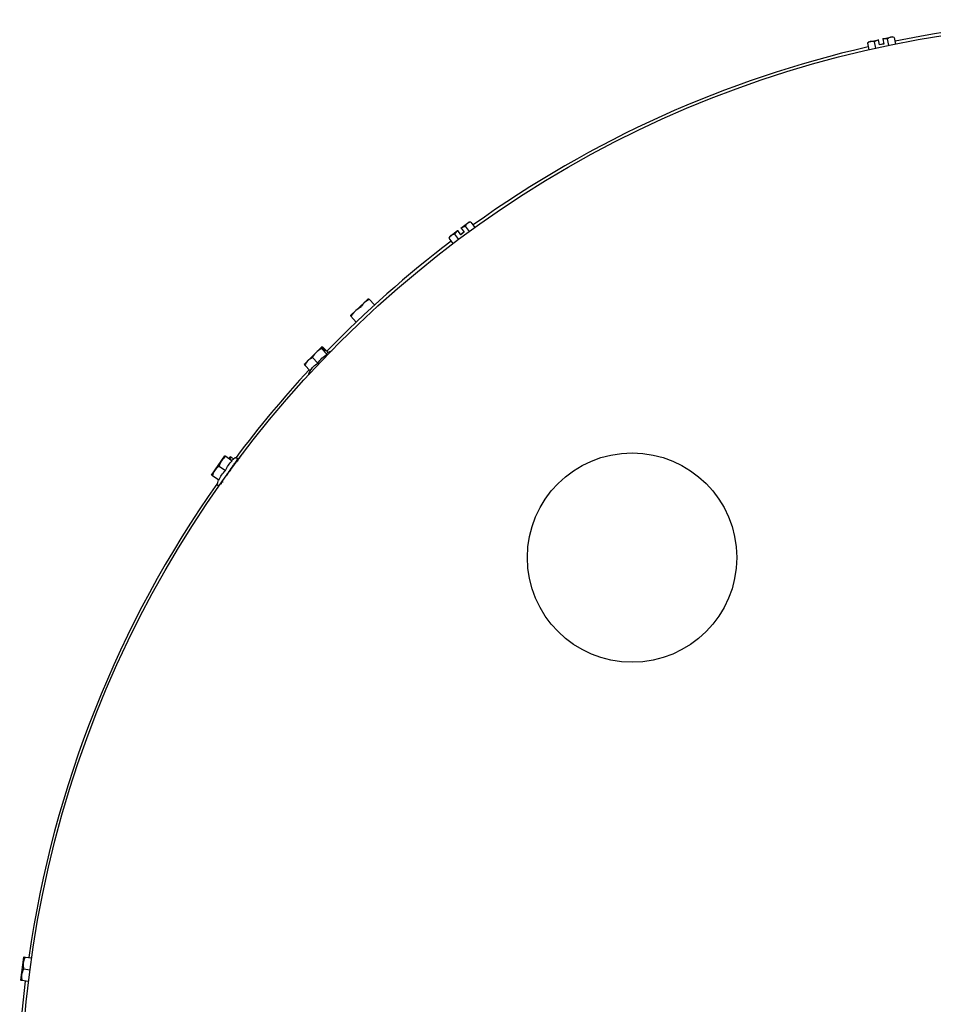
# Model space of a CAD drawing. Units: inches. Extents: x 0.7 to 16.4, y 0.4 to 9.2.
# Drawn here: x 4.9 to 6.1, y 4.1 to 5.4 of the extents above; entities that cross this region are included whole.
import ezdxf

# ---------------------------------------------------------------- set-up
doc = ezdxf.new("R2010")
doc.units = ezdxf.units.IN
doc.header["$MEASUREMENT"] = 0

msp = doc.modelspace()

# ---------------------------------------------------------------- linework, layer by layer
at = {"color": 7, "linetype": 'Continuous', "lineweight": 25}
for p, q in [((6.0077, 5.3302), (6.0201, 5.3329)), ((6.0077, 5.3302), (6.0078, 5.3301)), ((6.0141, 5.3302), (6.0078, 5.3301)), ((6.0159, 5.3217), (6.0141, 5.3302)), ((6.0228, 5.332), (6.0201, 5.3329)), ((6.0228, 5.332), (6.0246, 5.3235)), ((5.99, 5.3264), (5.9879, 5.3246)), ((5.9879, 5.3246), (5.9898, 5.316)), ((5.99, 5.3264), (6.0024, 5.3291)), ((6.0024, 5.3289), (5.9966, 5.3264)), ((5.9966, 5.3264), (5.9985, 5.318)), ((6.0024, 5.3291), (6.0024, 5.3289)), ((6.0038, 5.3224), (6.0024, 5.3289)), ((6.0036, 5.3231), (6.009, 5.3242)), ((6.0092, 5.3235), (6.0038, 5.3224)), ((6.0078, 5.3301), (6.0092, 5.3235)), ((5.4601, 5.0847), (5.4703, 5.0922)), ((5.4731, 5.0925), (5.4703, 5.0922)), ((5.4731, 5.0925), (5.4783, 5.0855)), ((5.4455, 5.0739), (5.4557, 5.0814)), ((5.4558, 5.0813), (5.4516, 5.0767)), ((5.4516, 5.0767), (5.4567, 5.0697)), ((5.4557, 5.0814), (5.4558, 5.0813)), ((5.4598, 5.0759), (5.4558, 5.0813)), ((5.4642, 5.0792), (5.4598, 5.0759)), ((5.4601, 5.0847), (5.4602, 5.0846)), ((5.4659, 5.0873), (5.4602, 5.0846)), ((5.4602, 5.0846), (5.4642, 5.0792)), ((5.4711, 5.0803), (5.4659, 5.0873)), ((5.4455, 5.0739), (5.4444, 5.0714)), ((5.4444, 5.0714), (5.4496, 5.0644)), ((5.3349, 4.9882), (5.3235, 4.9776)), ((5.3349, 4.9882), (5.3396, 4.9926)), ((5.3403, 4.992), (5.3349, 4.9882)), ((5.3397, 4.9927), (5.3396, 4.9926)), ((5.3479, 4.9849), (5.3408, 4.9924)), ((5.3169, 4.9714), (5.3235, 4.9776)), ((5.3296, 4.982), (5.3235, 4.9776)), ((5.3168, 4.9714), (5.3168, 4.9713)), ((5.317, 4.9702), (5.3169, 4.9702)), ((5.317, 4.9702), (5.324, 4.9626)), ((5.2571, 4.9085), (5.2784, 4.9296)), ((5.2784, 4.9296), (5.279, 4.9302)), ((5.2784, 4.9296), (5.2787, 4.9297)), ((5.2787, 4.9297), (5.2789, 4.9282)), ((5.2834, 4.925), (5.2787, 4.9297)), ((5.2789, 4.9282), (5.2861, 4.921)), ((5.279, 4.9302), (5.2793, 4.9303)), ((5.2808, 4.9301), (5.2793, 4.9303)), ((5.2793, 4.9303), (5.284, 4.9256)), ((5.2877, 4.9232), (5.2808, 4.9301)), ((5.284, 4.9256), (5.2834, 4.925)), ((5.2914, 4.9249), (5.2865, 4.9227)), ((5.257, 4.9082), (5.2571, 4.9085)), ((5.2671, 4.9165), (5.2743, 4.9093)), ((5.2573, 4.9067), (5.257, 4.9082)), ((5.2644, 4.8994), (5.2573, 4.9067)), ((5.2641, 4.8998), (5.2624, 4.896)), ((5.1362, 4.764), (5.1535, 4.789)), ((5.1535, 4.789), (5.1537, 4.7891)), ((5.1537, 4.7891), (5.1548, 4.7884)), ((5.1548, 4.7884), (5.1631, 4.7826)), ((5.1592, 4.7854), (5.1608, 4.7876)), ((5.1621, 4.787), (5.1599, 4.7849)), ((5.1611, 4.7877), (5.1608, 4.7876)), ((5.1611, 4.7877), (5.1621, 4.787)), ((5.1621, 4.787), (5.1649, 4.7849)), ((5.1668, 4.7862), (5.1624, 4.7831)), ((5.1672, 4.7864), (5.1668, 4.7862)), ((5.1684, 4.7825), (5.1686, 4.7806)), ((5.1686, 4.7806), (5.1684, 4.7825)), ((5.1686, 4.7806), (5.1684, 4.7825)), ((5.1684, 4.7823), (5.1691, 4.7818)), ((5.1693, 4.7838), (5.1695, 4.7841)), ((5.146, 4.7757), (5.1544, 4.7699)), ((5.1601, 4.7704), (5.1607, 4.7692)), ((5.1622, 4.7735), (5.1627, 4.7732)), ((5.1631, 4.7737), (5.1626, 4.7741)), ((5.1629, 4.7744), (5.1634, 4.7741)), ((5.1638, 4.7747), (5.1633, 4.7751)), ((5.1669, 4.7781), (5.1664, 4.7795)), ((5.1362, 4.7637), (5.1362, 4.764)), ((5.1372, 4.763), (5.1362, 4.7637)), ((5.1456, 4.7572), (5.1372, 4.763)), ((5.1449, 4.7577), (5.1435, 4.7525)), ((5.1497, 4.7553), (5.1511, 4.7553)), ((5.1529, 4.7596), (5.1527, 4.7598)), ((5.1536, 4.7606), (5.1534, 4.7608)), ((5.1573, 4.7643), (5.156, 4.7644)), ((5.1494, 4.7529), (5.1476, 4.7524)), ((5.1476, 4.7524), (5.1494, 4.7529)), ((4.8886, 4.1081), (4.8926, 4.1382)), ((4.8928, 4.1384), (4.8926, 4.1382)), ((4.8928, 4.1384), (4.894, 4.1383)), ((4.894, 4.1383), (4.9027, 4.1371)), ((4.892, 4.123), (4.9006, 4.1218)), ((4.8886, 4.1081), (4.8887, 4.1078)), ((4.89, 4.1077), (4.8887, 4.1078)), ((4.8986, 4.1065), (4.89, 4.1077))]:
    msp.add_line(p, q, dxfattribs=at)
at = {"color": 7, "linetype": 'Continuous', "lineweight": 25, "flags": 128}
for points in [[(5.4593, 5.0765), (5.4632, 5.0794), (5.4638, 5.0798)], [(4.887, 4.0227), (4.8904, 4.0669), (4.8947, 4.107)]]:
    msp.add_lwpolyline(points, dxfattribs=at)
at = {"color": 7, "linetype": 'Continuous', "lineweight": 25}
for centre, radius in [((6.3043, 3.9353), 1.4161), ((5.6823, 4.6569), 0.1359)]:
    msp.add_circle(centre, radius, dxfattribs=at)
for start, end in [(90.7931, 101.3941), (102.8322, 125.6866), (127.1247, 135.8209), (137.161, 143.1546), (144.8112, 171.8073)]:
    msp.add_arc((6.3043, 3.9353), 1.42, start, end, dxfattribs=at)
for points, knots in [([(6.0228, 5.332), (6.0211, 5.3324), (6.0179, 5.3331), (6.0153, 5.3311), (6.0141, 5.3302)], [0, 0, 0, 0, 0.534747, 1, 1, 1, 1]), ([(5.9966, 5.3264), (5.9949, 5.3268), (5.9917, 5.3275), (5.9891, 5.3255), (5.9879, 5.3246)], [0, 0, 0, 0, 0.534747, 1, 1, 1, 1]), ([(5.4731, 5.0925), (5.4714, 5.0922), (5.4682, 5.0915), (5.4666, 5.0886), (5.4659, 5.0873)], [0, 0, 0, 0, 0.534747, 1, 1, 1, 1]), ([(5.4516, 5.0767), (5.4499, 5.0763), (5.4467, 5.0756), (5.4451, 5.0727), (5.4444, 5.0714)], [0, 0, 0, 0, 0.534747, 1, 1, 1, 1]), ([(5.3349, 4.9882), (5.3341, 4.9874), (5.3325, 4.9858), (5.3313, 4.9839), (5.3307, 4.983)], [0, 0, 0, 0, 0.511639, 1, 1, 1, 1]), ([(5.3396, 4.9926), (5.3398, 4.9927), (5.3401, 4.9927), (5.3406, 4.9925), (5.3408, 4.9924)], [0, 0, 0, 0, 0.663028, 1, 1, 1, 1]), ([(5.3403, 4.992), (5.3405, 4.9921), (5.3407, 4.9922), (5.3408, 4.9923), (5.3409, 4.9924), (5.3408, 4.9924), (5.3408, 4.9924)], [0, 0, 0, 0, 0.300457, 0.601265, 0.895839, 1, 1, 1, 1]), ([(5.3235, 4.9776), (5.3226, 4.9767), (5.3209, 4.9749), (5.3194, 4.9729), (5.3187, 4.9719)], [0, 0, 0, 0, 0.511639, 1, 1, 1, 1]), ([(5.3296, 4.982), (5.3297, 4.982), (5.3299, 4.9822), (5.3303, 4.9825), (5.3305, 4.9828), (5.3306, 4.9829), (5.3307, 4.983)], [0, 0, 0, 0, 0.300457, 0.601265, 0.895839, 1, 1, 1, 1]), ([(5.3169, 4.9714), (5.3168, 4.9712), (5.3167, 4.9709), (5.3169, 4.9703), (5.3169, 4.9702)], [0, 0, 0, 0, 0.825643, 1, 1, 1, 1]), ([(5.3181, 4.9713), (5.3179, 4.9713), (5.3173, 4.9716), (5.3171, 4.9715), (5.3169, 4.9714)], [0, 0, 0, 0, 0.336972, 1, 1, 1, 1]), ([(5.3181, 4.9713), (5.3181, 4.9713), (5.3182, 4.9713), (5.3184, 4.9714), (5.3186, 4.9717), (5.3187, 4.9718), (5.3187, 4.9719)], [0, 0, 0, 0, 0.300457, 0.601265, 0.895839, 1, 1, 1, 1]), ([(5.2789, 4.9282), (5.2763, 4.9266), (5.2714, 4.9236), (5.2685, 4.9188), (5.2671, 4.9165)], [0, 0, 0, 0, 0.534747, 1, 1, 1, 1]), ([(5.2861, 4.921), (5.286, 4.9217), (5.286, 4.9225), (5.2867, 4.9226), (5.2868, 4.9226)], [0, 0, 0, 0, 0.791821, 1, 1, 1, 1]), ([(5.2925, 4.925), (5.2925, 4.925), (5.2923, 4.9251), (5.2919, 4.9251), (5.2915, 4.925), (5.2914, 4.9249)], [0, 0, 0, 0, 0.006904, 0.525663, 1, 1, 1, 1]), ([(5.2671, 4.9165), (5.2648, 4.9152), (5.2606, 4.9129), (5.2583, 4.9086), (5.2573, 4.9067)], [0, 0, 0, 0, 0.534747, 1, 1, 1, 1]), ([(5.2644, 4.8994), (5.2657, 4.9014), (5.2684, 4.9052), (5.2723, 4.9079), (5.2743, 4.9093)], [0, 0, 0, 0, 0.491212, 1, 1, 1, 1]), ([(5.2743, 4.9093), (5.2759, 4.9115), (5.2792, 4.916), (5.2838, 4.9193), (5.2861, 4.921)], [0, 0, 0, 0, 0.491212, 1, 1, 1, 1]), ([(5.2624, 4.896), (5.2623, 4.8959), (5.2622, 4.8957), (5.2622, 4.8954), (5.2622, 4.8952), (5.2622, 4.8951), (5.2622, 4.895), (5.2623, 4.8948), (5.2623, 4.8946), (5.2624, 4.8944), (5.2625, 4.8943), (5.2625, 4.8942), (5.2626, 4.8942)], [0, 0, 0, 0, 0.212629, 0.312194, 0.404921, 0.450354, 0.496885, 0.546549, 0.601692, 0.737576, 0.923214, 1, 1, 1, 1]), ([(5.1548, 4.7884), (5.1526, 4.7866), (5.1486, 4.7831), (5.1468, 4.778), (5.146, 4.7757)], [0, 0, 0, 0, 0.534747, 1, 1, 1, 1]), ([(5.1467, 4.7511), (5.1468, 4.7512), (5.147, 4.7515), (5.1485, 4.7537), (5.1506, 4.7566), (5.1527, 4.7597), (5.1552, 4.7634), (5.158, 4.7674), (5.1608, 4.7714), (5.1633, 4.7751), (5.1655, 4.7782), (5.1675, 4.7811), (5.169, 4.7833), (5.1692, 4.7836), (5.1693, 4.7838)], [0, 0, 0, 0, 0.090318, 0.204563, 0.27142, 0.343936, 0.420786, 0.5, 0.579214, 0.656064, 0.72858, 0.795437, 0.909682, 1, 1, 1, 1]), ([(5.1544, 4.7699), (5.1555, 4.7723), (5.1577, 4.777), (5.1613, 4.7807), (5.1631, 4.7826)], [0, 0, 0, 0, 0.491212, 1, 1, 1, 1]), ([(5.1668, 4.7862), (5.1669, 4.7863), (5.1672, 4.7865), (5.1677, 4.7866), (5.1682, 4.7866), (5.1687, 4.7864), (5.1691, 4.7861), (5.1694, 4.7856), (5.1696, 4.7851), (5.1696, 4.7846), (5.1695, 4.7842), (5.1694, 4.7839), (5.1693, 4.7838)], [0, 0, 0, 0, 0.086484, 0.188892, 0.285214, 0.390153, 0.5, 0.609847, 0.714786, 0.811108, 0.913516, 1, 1, 1, 1]), ([(5.1769, 4.7921), (5.1767, 4.7919), (5.1765, 4.7917), (5.1756, 4.7905), (5.1744, 4.7889), (5.1723, 4.7861), (5.1704, 4.7835), (5.1694, 4.7821)], [0, 0, 0, 0, 0.268468, 0.375292, 0.49994, 0.744171, 1, 1, 1, 1]), ([(5.146, 4.7757), (5.1438, 4.7739), (5.1398, 4.7704), (5.138, 4.7653), (5.1372, 4.763)], [0, 0, 0, 0, 0.534747, 1, 1, 1, 1]), ([(5.1456, 4.7572), (5.1467, 4.7596), (5.1489, 4.7643), (5.1525, 4.768), (5.1544, 4.7699)], [0, 0, 0, 0, 0.491212, 1, 1, 1, 1]), ([(5.1467, 4.7511), (5.1466, 4.7509), (5.1464, 4.7507), (5.146, 4.7504), (5.1456, 4.7503), (5.145, 4.7503), (5.1445, 4.7504), (5.144, 4.7507), (5.1437, 4.7511), (5.1435, 4.7516), (5.1434, 4.7521), (5.1435, 4.7524), (5.1435, 4.7525)], [0, 0, 0, 0, 0.086484, 0.188892, 0.285214, 0.390153, 0.5, 0.609847, 0.714786, 0.811108, 0.913516, 1, 1, 1, 1]), ([(4.894, 4.1383), (4.893, 4.1356), (4.8909, 4.1307), (4.8917, 4.1254), (4.892, 4.123)], [0, 0, 0, 0, 0.534747, 1, 1, 1, 1]), ([(4.892, 4.123), (4.8909, 4.1203), (4.8889, 4.1154), (4.8896, 4.1101), (4.89, 4.1077)], [0, 0, 0, 0, 0.5347467, 1, 1, 1, 1])]:
    msp.add_open_spline(points, degree=3, knots=knots, dxfattribs=at)

doc.saveas('drawing.dxf')
